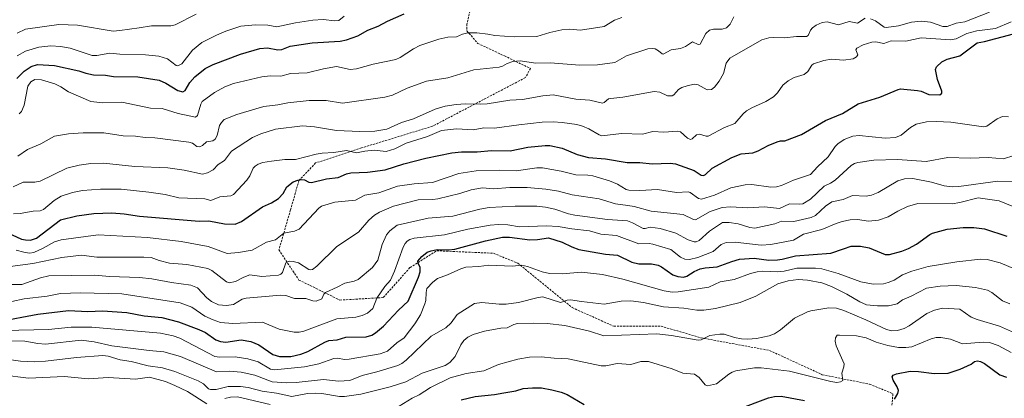
# Model space of a CAD drawing. Units: metres. Extents: x 675200 to 678661, y 4749173 to 4751565.
# Drawn here: x 676773 to 677241, y 4751038 to 4751218 of the extents above; entities that cross this region are included whole.
import ezdxf

# ---------------------------------------------------------------- set-up
doc = ezdxf.new("R2010")
doc.units = ezdxf.units.M
doc.header["$MEASUREMENT"] = 0
doc.linetypes.add('TRAZOSX2', pattern=[1.5, 1, -0.5])
for name, color, linetype, lineweight in [('Curva de nivel maestra', 36, 'Continuous', 30), ('Curva de nivel normal', 36, 'Continuous', 0), ('Senda', 19, 'TRAZOSX2', 0)]:
    doc.layers.add(name, color=color, linetype=linetype, lineweight=lineweight)

# ---------------------------------------------------------------- blocks, each defined once
blk = doc.blocks.new('*U198')
at = {"layer": 'Curva de nivel maestra', "color": 36, "linetype": 'Continuous', "lineweight": 30}
blk.add_polyline3d([(676762.84, 4751074.63, 1325), (676781.46, 4751078.15, 1325), (676796.04, 4751079.87, 1325), (676805.24, 4751079.47, 1325), (676812.2, 4751079.65, 1325), (676823.82, 4751078.85, 1325), (676832, 4751077.34, 1325), (676840.39, 4751076.5, 1325), (676848.27, 4751074.55, 1325), (676857.92, 4751070.85, 1325), (676861.08, 4751069.36, 1325), (676866.06, 4751066, 1325), (676868.2, 4751065.09, 1325), (676870.75, 4751064.87, 1325), (676878.1, 4751065.93, 1325), (676882.64, 4751065.2, 1325), (676886.42, 4751063.5, 1325), (676893.09, 4751059.01, 1325), (676896.27, 4751057.97, 1325), (676901.69, 4751058.06, 1325), (676906.34, 4751059.09, 1325), (676909.73, 4751060.42, 1325), (676917.83, 4751064.87, 1325), (676919.66, 4751065.56, 1325), (676923.57, 4751066.02, 1325), (676927.76, 4751067.18, 1325), (676937.37, 4751067.34, 1325), (676940.06, 4751068.18, 1325), (676941.9, 4751069.27, 1325), (676945.7, 4751072.5, 1325), (676952.8, 4751080.07, 1325), (676957.4, 4751084.31, 1325), (676962.2, 4751095.69, 1325), (676963.02, 4751098.27, 1325), (676963.11, 4751100.45, 1325), (676962.06, 4751102.19, 1325), (676961.98, 4751103.28, 1325), (676963.82, 4751105.53, 1325), (676966.47, 4751107.48, 1325), (676968.34, 4751108.26, 1325), (676971.1, 4751108.79, 1325), (676976.54, 4751108.73, 1325), (676979.54, 4751109.01, 1325), (676994.08, 4751113, 1325), (677002.24, 4751114.74, 1325), (677005.52, 4751114.73, 1325), (677015.16, 4751113.42, 1325), (677018.79, 4751113.54, 1325), (677024.02, 4751114.33, 1325), (677030.55, 4751112.37, 1325), (677035.12, 4751110.08, 1325), (677038.49, 4751108.87, 1325), (677051.04, 4751106.54, 1325), (677056.74, 4751106.18, 1325), (677063.64, 4751102.85, 1325), (677066.89, 4751102.06, 1325), (677072.95, 4751102.06, 1325), (677076.12, 4751101.42, 1325), (677077.68, 4751100.66, 1325), (677083.11, 4751096.78, 1325), (677085.48, 4751095.97, 1325), (677088.07, 4751095.73, 1325), (677089.65, 4751096.18, 1325), (677093.2, 4751098.33, 1325), (677096.02, 4751099.58, 1325), (677098.43, 4751100.1, 1325), (677104.18, 4751100.52, 1325), (677111.08, 4751103.18, 1325), (677114.77, 4751104.17, 1325), (677121.75, 4751104.67, 1325), (677128.68, 4751103.82, 1325), (677132.84, 4751103.87, 1325), (677135.04, 4751104.16, 1325), (677141.3, 4751105.8, 1325), (677158.06, 4751107.1, 1325), (677164.09, 4751109.09, 1325), (677167.79, 4751110.36, 1325), (677172.21, 4751110.46, 1325), (677176.39, 4751109.56, 1325), (677183.88, 4751106.44, 1325), (677185.95, 4751106.43, 1325), (677191.86, 4751107.98, 1325), (677195, 4751109.27, 1325), (677198.81, 4751111.41, 1325), (677205.09, 4751116.02, 1325), (677206.44, 4751116.56, 1325), (677213.37, 4751118.43, 1325), (677221, 4751119.33, 1325), (677226.06, 4751119.27, 1325), (677231.16, 4751118.61, 1325), (677241.75, 4751115.1, 1325)], dxfattribs=at)
blk = doc.blocks.new('*U201')
at = {"layer": 'Curva de nivel maestra', "color": 36, "linetype": 'Continuous', "lineweight": 30}
blk.add_polyline3d([(676771.54, 4751189.91, 1275), (676775.05, 4751193.53, 1275), (676778.28, 4751195.76, 1275), (676781.32, 4751196.65, 1275), (676789.42, 4751196.16, 1275), (676801.02, 4751193.6, 1275), (676804.27, 4751192.49, 1275), (676807.88, 4751191.68, 1275), (676813.59, 4751191.55, 1275), (676817.42, 4751190.96, 1275), (676829.01, 4751190.74, 1275), (676839.14, 4751189.16, 1275), (676842.3, 4751187.85, 1275), (676848.05, 4751184.23, 1275), (676850.28, 4751183.63, 1275), (676851.39, 4751184.3, 1275), (676853.65, 4751188.14, 1275), (676856.03, 4751190.84, 1275), (676860.92, 4751194.67, 1275), (676864.7, 4751196.61, 1275), (676877.78, 4751201.51, 1275), (676886.99, 4751204.18, 1275), (676890.56, 4751204.6, 1275), (676895.39, 4751203.52, 1275), (676897.4, 4751203.73, 1275), (676901.32, 4751205.27, 1275), (676911.76, 4751206.93, 1275), (676925.05, 4751207.74, 1275), (676928.01, 4751208.32, 1275), (676933.48, 4751210.26, 1275), (676938.16, 4751212.99, 1275), (676943.08, 4751214.85, 1275), (676947.56, 4751217.22, 1275), (676955.48, 4751220.62, 1275)], dxfattribs=at)
blk = doc.blocks.new('*U206')
at = {"layer": 'Curva de nivel maestra', "color": 36, "linetype": 'Continuous', "lineweight": 30}
for points in [[(676982.62, 4751037.54, 1350), (676989.14, 4751039.07, 1350), (676998.34, 4751040.01, 1350), (677002.86, 4751040.84, 1350), (677008.55, 4751041.8, 1350), (677012.02, 4751042.81, 1350), (677016.49, 4751043.23, 1350), (677020.62, 4751043.13, 1350), (677025.57, 4751042.27, 1350), (677030.07, 4751041.1, 1350), (677032.86, 4751039.98, 1350), (677040.92, 4751035.28, 1350)], [(677113.75, 4751032.93, 1350), (677128.52, 4751038.41, 1350), (677131.44, 4751039.04, 1350), (677134.46, 4751039.24, 1350), (677145.64, 4751037.23, 1350)], [(677188.32, 4751037.85, 1350), (677189.91, 4751040.42, 1350), (677190.25, 4751041.9, 1350), (677189.58, 4751043.67, 1350), (677187.7, 4751046.74, 1350), (677187.21, 4751048.43, 1350), (677187.72, 4751049.12, 1350), (677189.35, 4751049.81, 1350), (677195.83, 4751051.11, 1350), (677199.78, 4751050.98, 1350), (677207.23, 4751049.9, 1350), (677213.8, 4751050.05, 1350), (677219.55, 4751052.02, 1350), (677224.71, 4751054.45, 1350), (677226.42, 4751055.6, 1350), (677227.81, 4751055.94, 1350), (677229.27, 4751055.72, 1350), (677231.17, 4751054.7, 1350), (677238.31, 4751049.26, 1350), (677241.53, 4751048.15, 1350)]]:
    blk.add_polyline3d(points, dxfattribs=at)
blk = doc.blocks.new('*U207')
at = {"layer": 'Curva de nivel maestra', "color": 36, "linetype": 'Continuous', "lineweight": 30}
blk.add_polyline3d([(676762.63, 4751118.75, 1300), (676773.69, 4751113.78, 1300), (676775.59, 4751113.36, 1300), (676778.03, 4751113.32, 1300), (676780.81, 4751114.14, 1300), (676792.26, 4751122.96, 1300), (676800.01, 4751124.76, 1300), (676808.08, 4751125.89, 1300), (676816.69, 4751126.22, 1300), (676822.5, 4751125.78, 1300), (676829.81, 4751124.65, 1300), (676858.08, 4751122.34, 1300), (676862.63, 4751122.43, 1300), (676870.19, 4751120.97, 1300), (676875.22, 4751120.89, 1300), (676878.18, 4751122.12, 1300), (676888.13, 4751129.01, 1300), (676892.51, 4751131, 1300), (676895.79, 4751133.11, 1300), (676898.03, 4751135.36, 1300), (676899.75, 4751138.61, 1300), (676902.8, 4751140.89, 1300), (676904.93, 4751141.76, 1300), (676906.89, 4751142.07, 1300), (676908.1, 4751141.93, 1300), (676910.26, 4751140.86, 1300), (676911.41, 4751140.69, 1300), (676918.52, 4751142.32, 1300), (676924.05, 4751143.05, 1300), (676928.12, 4751144.7, 1300), (676930.2, 4751145.16, 1300), (676938.08, 4751145.49, 1300), (676946.4, 4751146.65, 1300), (676955.31, 4751149.44, 1300), (676965.81, 4751152.12, 1300), (676978.17, 4751154.68, 1300), (676982.65, 4751155.17, 1300), (676990.15, 4751155.23, 1300), (676996.9, 4751155.79, 1300), (677005.86, 4751155.62, 1300), (677014.15, 4751157.32, 1300), (677022.4, 4751158.26, 1300), (677024.69, 4751158.15, 1300), (677030.57, 4751156.89, 1300), (677037.63, 4751153.88, 1300), (677043.08, 4751152.43, 1300), (677051.13, 4751151.93, 1300), (677061.4, 4751150.18, 1300), (677067.36, 4751150.15, 1300), (677073.19, 4751149.51, 1300), (677081.74, 4751149.76, 1300), (677084.33, 4751149.49, 1300), (677093.18, 4751146.38, 1300), (677096.57, 4751144.17, 1300), (677097.6, 4751143.92, 1300), (677098.6, 4751144.38, 1300), (677101.83, 4751147.38, 1300), (677111.03, 4751152.56, 1300), (677115.49, 4751154.16, 1300), (677121, 4751154.75, 1300), (677123.62, 4751155.62, 1300), (677128.4, 4751158.24, 1300), (677132.61, 4751159.95, 1300), (677134.24, 4751160.42, 1300), (677136.3, 4751160.45, 1300), (677144.18, 4751163.47, 1300), (677155.54, 4751170.05, 1300), (677163.64, 4751173.35, 1300), (677171.13, 4751177.91, 1300), (677181.33, 4751181.12, 1300), (677190.04, 4751184.84, 1300), (677191.16, 4751185.03, 1300), (677199.24, 4751184.35, 1300), (677201.06, 4751183.91, 1300), (677204.59, 4751182.35, 1300), (677209.88, 4751182.3, 1300), (677210.82, 4751182.98, 1300), (677210.79, 4751184.03, 1300), (677208.82, 4751189.45, 1300), (677207.85, 4751194.33, 1300), (677208.24, 4751195.54, 1300), (677210.91, 4751197.96, 1300), (677213.4, 4751199.14, 1300), (677219.37, 4751200.76, 1300), (677227.65, 4751206.84, 1300), (677231.16, 4751207.5, 1300), (677244.92, 4751211.12, 1300)], dxfattribs=at)

msp = doc.modelspace()

# ---------------------------------------------------------------- linework, layer by layer
at = {"layer": 'Curva de nivel normal', "color": 36, "linetype": 'Continuous', "lineweight": 0}
for points in [[(676771.66, 4751211.57, 1265), (676775.61, 4751213.36, 1265), (676791.38, 4751215.68, 1265), (676800.38, 4751215.3, 1265), (676817.21, 4751212.52, 1265), (676820.48, 4751212.71, 1265), (676829.53, 4751214.1, 1265), (676835.53, 4751214.92, 1265), (676844.67, 4751215.05, 1265), (676846.77, 4751215.49, 1265), (676856.73, 4751220.52, 1265)], [(676771.72, 4751200.72, 1270), (676775.7, 4751202.99, 1270), (676781.94, 4751204.93, 1270), (676787.63, 4751205.49, 1270), (676792.27, 4751205.25, 1270), (676796.89, 4751204.44, 1270), (676807.28, 4751200.88, 1270), (676809.58, 4751200.89, 1270), (676815.62, 4751201.99, 1270), (676820.37, 4751201.51, 1270), (676832.58, 4751201.22, 1270), (676838.91, 4751200.66, 1270), (676843.06, 4751199.38, 1270), (676847.2, 4751196.18, 1270), (676848.02, 4751195.95, 1270), (676849.9, 4751197.01, 1270), (676854.92, 4751203.37, 1270), (676859.4, 4751207.08, 1270), (676866.27, 4751210.58, 1270), (676870.76, 4751212.49, 1270), (676877.93, 4751214.75, 1270), (676884.85, 4751215.42, 1270), (676890.68, 4751215.23, 1270), (676895.03, 4751214.57, 1270), (676903.89, 4751216.49, 1270), (676912.05, 4751217.7, 1270), (676916.93, 4751217.95, 1270), (676922.58, 4751217.33, 1270), (676924.43, 4751217.56, 1270), (676927.04, 4751219.5, 1270)], [(677176.92, 4751218.35, 1290), (677179.37, 4751217.42, 1290), (677183.43, 4751214.43, 1290), (677184.34, 4751214.12, 1290), (677190.26, 4751215.05, 1290), (677196.42, 4751216.67, 1290), (677200.97, 4751217.18, 1290), (677205.38, 4751216.65, 1290), (677211.38, 4751214.65, 1290), (677213.36, 4751214.73, 1290), (677217.64, 4751216.28, 1290), (677221.7, 4751216.83, 1290), (677233.52, 4751221.43, 1290)], [(676769.72, 4751138.55, 1290), (676774.44, 4751140.79, 1290), (676780.01, 4751140.85, 1290), (676782.54, 4751141.28, 1290), (676795.31, 4751147.37, 1290), (676801.08, 4751148.81, 1290), (676806.7, 4751149.65, 1290), (676812.63, 4751149.84, 1290), (676827.61, 4751148.23, 1290), (676843.18, 4751147.61, 1290), (676851.05, 4751146.45, 1290), (676859.64, 4751144.64, 1290), (676861.99, 4751145.24, 1290), (676864.69, 4751146.68, 1290), (676867.16, 4751149.13, 1290), (676870.09, 4751151.08, 1290), (676873.39, 4751155.51, 1290), (676883.37, 4751161.91, 1290), (676887.44, 4751163.76, 1290), (676894.39, 4751165.93, 1290), (676907.24, 4751167.53, 1290), (676912.96, 4751167.04, 1290), (676923.33, 4751165.36, 1290), (676934.45, 4751164.82, 1290), (676941.55, 4751164.98, 1290), (676947.2, 4751165.92, 1290), (676954.28, 4751169.08, 1290), (676959.93, 4751170.88, 1290), (676970.13, 4751175.44, 1290), (676974.95, 4751176.83, 1290), (676980.14, 4751177.69, 1290), (676984.56, 4751178.01, 1290), (676991.64, 4751177.78, 1290), (676994.97, 4751178.01, 1290), (677005.7, 4751179.68, 1290), (677011.64, 4751179.96, 1290), (677021.32, 4751181.77, 1290), (677026.19, 4751182.24, 1290), (677036.96, 4751180.13, 1290), (677043.73, 4751179.68, 1290), (677049.61, 4751178.31, 1290), (677050.52, 4751178.64, 1290), (677052.58, 4751180.3, 1290), (677053.59, 4751180.56, 1290), (677059.39, 4751181.15, 1290), (677074.21, 4751183.74, 1290), (677076.92, 4751183.44, 1290), (677080.48, 4751181.83, 1290), (677082.73, 4751181.79, 1290), (677083.6, 4751182.31, 1290), (677085.83, 4751184.74, 1290), (677087.33, 4751185.65, 1290), (677089.96, 4751186.57, 1290), (677093.22, 4751187.23, 1290), (677095.04, 4751186.97, 1290), (677099.42, 4751184.6, 1290), (677101.49, 4751184.7, 1290), (677102.94, 4751185.82, 1290), (677105.07, 4751188.74, 1290), (677107.08, 4751192.44, 1290), (677108.4, 4751197.3, 1290), (677110.08, 4751199.63, 1290), (677125.33, 4751208.28, 1290), (677128.62, 4751209.35, 1290), (677130.81, 4751209.52, 1290), (677135.99, 4751209.22, 1290), (677141.77, 4751209.87, 1290), (677146.55, 4751209.85, 1290), (677147.42, 4751210.36, 1290), (677148.51, 4751212.97, 1290), (677149.39, 4751214.07, 1290), (677151.21, 4751215.34, 1290), (677154, 4751216.54, 1290), (677156.44, 4751216.85, 1290), (677161.78, 4751215.54, 1290), (677166.84, 4751217.1, 1290), (677170.84, 4751216.26, 1290), (677174.42, 4751218.67, 1290)], [(676769.97, 4751125.75, 1295), (676773.13, 4751125.88, 1295), (676779.23, 4751127, 1295), (676782.66, 4751127.24, 1295), (676784.23, 4751127.86, 1295), (676789.21, 4751132.14, 1295), (676792.55, 4751134.13, 1295), (676797.9, 4751135.95, 1295), (676802.63, 4751136.78, 1295), (676811.2, 4751137.39, 1295), (676821.02, 4751137.48, 1295), (676834.19, 4751136.01, 1295), (676841.91, 4751134.96, 1295), (676848.4, 4751133.42, 1295), (676860.78, 4751132.85, 1295), (676863.57, 4751132.13, 1295), (676867.89, 4751133.87, 1295), (676873.16, 4751134.22, 1295), (676874.38, 4751134.9, 1295), (676880.82, 4751141.71, 1295), (676882.24, 4751143.79, 1295), (676883.72, 4751147.39, 1295), (676884.65, 4751148.44, 1295), (676886.15, 4751149.39, 1295), (676888.29, 4751150.1, 1295), (676892.47, 4751150.82, 1295), (676898.83, 4751151.56, 1295), (676903.91, 4751151.62, 1295), (676913.73, 4751154.07, 1295), (676916.56, 4751154.62, 1295), (676922.04, 4751154.93, 1295), (676928.01, 4751155.76, 1295), (676932.87, 4751154.76, 1295), (676936.82, 4751155.56, 1295), (676941.28, 4751155.98, 1295), (676946.9, 4751155.39, 1295), (676950.98, 4751156.56, 1295), (676956.4, 4751159.36, 1295), (676966.49, 4751162.42, 1295), (676973.2, 4751165.3, 1295), (676980.34, 4751166.08, 1295), (676988.19, 4751165.68, 1295), (676993.37, 4751166.5, 1295), (676998.3, 4751166.35, 1295), (677009.89, 4751167.94, 1295), (677021.04, 4751169.31, 1295), (677026.24, 4751169.42, 1295), (677030.46, 4751169.06, 1295), (677037.52, 4751168.08, 1295), (677040.23, 4751167.35, 1295), (677043.15, 4751166.13, 1295), (677048.02, 4751163.22, 1295), (677049.41, 4751162.82, 1295), (677058.72, 4751163.88, 1295), (677068.72, 4751163.53, 1295), (677073.53, 4751164.83, 1295), (677078.83, 4751164.54, 1295), (677085.33, 4751165.04, 1295), (677086.71, 4751164.67, 1295), (677090.08, 4751161.64, 1295), (677091.49, 4751161.04, 1295), (677092.22, 4751161.34, 1295), (677094.29, 4751163.21, 1295), (677095.8, 4751163.56, 1295), (677098.85, 4751162.66, 1295), (677099.84, 4751162.67, 1295), (677107.61, 4751166.8, 1295), (677112.49, 4751168.63, 1295), (677116.5, 4751173.27, 1295), (677118.13, 4751174.67, 1295), (677120.52, 4751176.05, 1295), (677127.3, 4751179.03, 1295), (677130.83, 4751181.21, 1295), (677132.76, 4751183.23, 1295), (677135.37, 4751186.78, 1295), (677137.83, 4751188.96, 1295), (677140.67, 4751190.45, 1295), (677145.51, 4751191.82, 1295), (677147.17, 4751193.32, 1295), (677149.14, 4751196.28, 1295), (677149.92, 4751196.89, 1295), (677154.81, 4751198.57, 1295), (677158.45, 4751199.09, 1295), (677164.19, 4751198.72, 1295), (677168.8, 4751199.37, 1295), (677170.26, 4751200.24, 1295), (677170.99, 4751201.23, 1295), (677170.04, 4751203.58, 1295), (677170.41, 4751204.46, 1295), (677173.46, 4751205.96, 1295), (677177.62, 4751207.23, 1295), (677179.53, 4751207.33, 1295), (677183.28, 4751206.65, 1295), (677186.8, 4751207.93, 1295), (677193.76, 4751207.73, 1295), (677201.04, 4751209.33, 1295), (677215, 4751208.28, 1295), (677217.58, 4751208.86, 1295), (677222.72, 4751211.35, 1295), (677227.44, 4751212.55, 1295), (677236.34, 4751213.75, 1295), (677243.7, 4751216.81, 1295)], [(676771.96, 4751153.05, 1285), (676776.63, 4751156.23, 1285), (676782.87, 4751159.04, 1285), (676789.44, 4751162.66, 1285), (676796.02, 4751163.72, 1285), (676802.99, 4751164.22, 1285), (676809.09, 4751164.26, 1285), (676812.85, 4751164.13, 1285), (676822.04, 4751162.8, 1285), (676827.94, 4751162.62, 1285), (676832.39, 4751161.99, 1285), (676837.01, 4751161.75, 1285), (676853.22, 4751159.78, 1285), (676854.92, 4751159.36, 1285), (676857.02, 4751157.68, 1285), (676858.33, 4751157.53, 1285), (676859.72, 4751158.2, 1285), (676861.59, 4751159.89, 1285), (676864.56, 4751160.46, 1285), (676865.67, 4751161.25, 1285), (676866.62, 4751163, 1285), (676867.78, 4751167.64, 1285), (676868.68, 4751169.14, 1285), (676870.04, 4751170.48, 1285), (676875.94, 4751172.97, 1285), (676884.95, 4751175.62, 1285), (676888.79, 4751176.72, 1285), (676895.5, 4751177.48, 1285), (676900.16, 4751178.43, 1285), (676910.36, 4751179.56, 1285), (676918.5, 4751179.51, 1285), (676926.13, 4751178.36, 1285), (676946.31, 4751181.14, 1285), (676949.93, 4751182.14, 1285), (676956.87, 4751185.47, 1285), (676966.03, 4751188.71, 1285), (676976.18, 4751190.27, 1285), (676988.56, 4751194.09, 1285), (677000.6, 4751195.42, 1285), (677002.17, 4751195.9, 1285), (677004.34, 4751197.09, 1285), (677007.14, 4751197.99, 1285), (677010.56, 4751198.31, 1285), (677018, 4751197.29, 1285), (677024.97, 4751197.47, 1285), (677038.81, 4751196.32, 1285), (677047.22, 4751196.45, 1285), (677055.51, 4751197.63, 1285), (677061.14, 4751200.74, 1285), (677071.24, 4751204.09, 1285), (677073.28, 4751204.28, 1285), (677074.62, 4751204, 1285), (677076.23, 4751203.18, 1285), (677077.98, 4751201.71, 1285), (677078.56, 4751201.59, 1285), (677082.23, 4751203.62, 1285), (677086.73, 4751204.17, 1285), (677089.03, 4751205.11, 1285), (677092.35, 4751207.33, 1285), (677095.03, 4751206.12, 1285), (677096.06, 4751206.36, 1285), (677098.76, 4751211.3, 1285), (677100.54, 4751212.97, 1285), (677102.38, 4751213.48, 1285), (677106.49, 4751213.42, 1285), (677108.62, 4751214.06, 1285), (677110.31, 4751215.84, 1285), (677112.02, 4751219.21, 1285)], [(676772.61, 4751173.19, 1280), (676773.75, 4751174.34, 1280), (676775.06, 4751177.29, 1280), (676776.74, 4751186.31, 1280), (676778.14, 4751188.43, 1280), (676780.05, 4751189.44, 1280), (676783.29, 4751189.36, 1280), (676789.57, 4751187.38, 1280), (676792.37, 4751186.03, 1280), (676796.1, 4751183.59, 1280), (676806.69, 4751179.03, 1280), (676812.35, 4751178.38, 1280), (676821.37, 4751178.68, 1280), (676834.97, 4751175.95, 1280), (676840.5, 4751175.75, 1280), (676848.11, 4751173.36, 1280), (676856.37, 4751171.61, 1280), (676857.37, 4751172.5, 1280), (676858.83, 4751177.8, 1280), (676859.6, 4751179.11, 1280), (676865.39, 4751183.39, 1280), (676870.23, 4751186.09, 1280), (676874.37, 4751187.61, 1280), (676887.88, 4751190.76, 1280), (676891.84, 4751191.25, 1280), (676896.92, 4751191.02, 1280), (676901.53, 4751192.32, 1280), (676909.4, 4751192.67, 1280), (676917.18, 4751194.6, 1280), (676923.39, 4751195.66, 1280), (676929.89, 4751194.33, 1280), (676932.87, 4751194.56, 1280), (676940.68, 4751196.76, 1280), (676951.46, 4751199.03, 1280), (676953.5, 4751199.92, 1280), (676959.9, 4751204.05, 1280), (676962.96, 4751205.63, 1280), (676971.88, 4751208.7, 1280), (676976.23, 4751209.6, 1280), (676980.26, 4751209.74, 1280), (676983.19, 4751211.04, 1280), (676985.73, 4751211.6, 1280), (676990.02, 4751211.64, 1280), (676995.25, 4751211, 1280), (676998.59, 4751210.4, 1280), (677007.69, 4751209.79, 1280), (677018.41, 4751209.87, 1280), (677024.63, 4751211.9, 1280), (677030.34, 4751213.12, 1280), (677033.98, 4751213.43, 1280), (677039.18, 4751212.97, 1280), (677050.43, 4751214.67, 1280), (677055.3, 4751217.72, 1280), (677058.84, 4751218.87, 1280)], [(676771.16, 4751108.45, 1305), (676774.76, 4751107.54, 1305), (676777.57, 4751107.13, 1305), (676779.52, 4751107.46, 1305), (676784.09, 4751109.51, 1305), (676789.46, 4751112.48, 1305), (676792.54, 4751113.41, 1305), (676810.19, 4751115.75, 1305), (676833.5, 4751114.57, 1305), (676849.62, 4751112.63, 1305), (676862.36, 4751110.28, 1305), (676871.36, 4751106.92, 1305), (676876.72, 4751107.4, 1305), (676883.31, 4751108.52, 1305), (676890.03, 4751112.36, 1305), (676894.3, 4751113.35, 1305), (676898.27, 4751116.55, 1305), (676903.46, 4751117.5, 1305), (676905.65, 4751118.46, 1305), (676914.88, 4751128.52, 1305), (676916.22, 4751129.45, 1305), (676922.51, 4751131.34, 1305), (676932.29, 4751132.29, 1305), (676936.84, 4751134.56, 1305), (676943.5, 4751135.75, 1305), (676952.23, 4751138.93, 1305), (676960.19, 4751140, 1305), (676968.94, 4751140.61, 1305), (676981.45, 4751144.91, 1305), (676989.61, 4751146.19, 1305), (677000.98, 4751146.46, 1305), (677008.64, 4751146.18, 1305), (677018.51, 4751147.55, 1305), (677021.13, 4751147.6, 1305), (677029.96, 4751146.06, 1305), (677036.94, 4751144.32, 1305), (677042.63, 4751144.13, 1305), (677045.06, 4751143.72, 1305), (677052.98, 4751141.47, 1305), (677056.8, 4751139.82, 1305), (677060.95, 4751137.31, 1305), (677062.13, 4751136.97, 1305), (677067.42, 4751136.85, 1305), (677075.77, 4751137.26, 1305), (677084.78, 4751135.92, 1305), (677090.36, 4751136.23, 1305), (677091.23, 4751135.9, 1305), (677095.2, 4751133.02, 1305), (677096.68, 4751132.68, 1305), (677102.94, 4751134.68, 1305), (677110.57, 4751138.02, 1305), (677117.37, 4751139.53, 1305), (677120.58, 4751139.67, 1305), (677129.55, 4751138.4, 1305), (677132.29, 4751138.6, 1305), (677134.64, 4751139.16, 1305), (677140.42, 4751141.68, 1305), (677148.49, 4751144.41, 1305), (677151.77, 4751148.02, 1305), (677156.86, 4751152.73, 1305), (677160.18, 4751157.65, 1305), (677161.42, 4751158.98, 1305), (677164.45, 4751161.02, 1305), (677168.62, 4751162.66, 1305), (677171.51, 4751162.93, 1305), (677183.94, 4751161.74, 1305), (677188.76, 4751162.02, 1305), (677191.57, 4751163.02, 1305), (677195.98, 4751166.7, 1305), (677198.59, 4751168.39, 1305), (677203.6, 4751169.39, 1305), (677208.1, 4751169.61, 1305), (677215.15, 4751169.32, 1305), (677230.61, 4751167, 1305), (677232.25, 4751167.32, 1305), (677237.14, 4751170.91, 1305), (677239.71, 4751171.96, 1305), (677242.46, 4751171.73, 1305)], [(676768.27, 4751100.8, 1310), (676779.18, 4751102.15, 1310), (676792.85, 4751105.01, 1310), (676802.14, 4751106.06, 1310), (676809.45, 4751105.21, 1310), (676831.82, 4751105.19, 1310), (676835.26, 4751104.97, 1310), (676839.04, 4751103.57, 1310), (676843.96, 4751102.26, 1310), (676852.31, 4751101.7, 1310), (676862.18, 4751099.74, 1310), (676864.17, 4751098.87, 1310), (676871.11, 4751093.48, 1310), (676872.39, 4751092.97, 1310), (676875.32, 4751093.56, 1310), (676879.39, 4751095.76, 1310), (676882.13, 4751096.76, 1310), (676887.94, 4751096.06, 1310), (676895.82, 4751096.57, 1310), (676896.96, 4751097.15, 1310), (676897.63, 4751097.96, 1310), (676899.27, 4751102.57, 1310), (676900.89, 4751103.31, 1310), (676902.79, 4751103.18, 1310), (676905.36, 4751102.44, 1310), (676910.24, 4751099.26, 1310), (676911.14, 4751099.1, 1310), (676911.89, 4751099.35, 1310), (676913.93, 4751100.91, 1310), (676923.5, 4751110.31, 1310), (676933.81, 4751117.06, 1310), (676938.63, 4751122.72, 1310), (676941.4, 4751125.08, 1310), (676943.75, 4751126.54, 1310), (676950.38, 4751129.46, 1310), (676962.06, 4751132.32, 1310), (676969.09, 4751132.48, 1310), (676971.48, 4751132.85, 1310), (676981.92, 4751135.48, 1310), (676987.31, 4751137.2, 1310), (676992.64, 4751138.04, 1310), (676997.97, 4751137.59, 1310), (677005.7, 4751138.29, 1310), (677013.93, 4751138.32, 1310), (677022.71, 4751137.49, 1310), (677028.79, 4751136.53, 1310), (677035.24, 4751134.75, 1310), (677048.08, 4751132.94, 1310), (677055.77, 4751130.51, 1310), (677061.72, 4751129.73, 1310), (677064.78, 4751129.25, 1310), (677072.81, 4751127.01, 1310), (677088.06, 4751125.37, 1310), (677092.89, 4751123.02, 1310), (677093.78, 4751122.91, 1310), (677100.86, 4751126.94, 1310), (677106.45, 4751128.72, 1310), (677110.49, 4751129.06, 1310), (677118.7, 4751128.58, 1310), (677126.66, 4751129.04, 1310), (677133.68, 4751128.25, 1310), (677138.53, 4751130.54, 1310), (677143.08, 4751130.3, 1310), (677144.8, 4751130.56, 1310), (677148.45, 4751132.79, 1310), (677154.97, 4751138.89, 1310), (677158.03, 4751140.3, 1310), (677160.21, 4751141.77, 1310), (677167.84, 4751148.76, 1310), (677169.37, 4751149.66, 1310), (677170.92, 4751150.09, 1310), (677178.52, 4751151.19, 1310), (677189.74, 4751151.57, 1310), (677203.32, 4751150.64, 1310), (677213.61, 4751152.44, 1310), (677224.24, 4751152.13, 1310), (677232.87, 4751152.55, 1310), (677240.19, 4751151.9, 1310), (677245.06, 4751153.37, 1310)], [(676768.52, 4751092.2, 1315), (676773.82, 4751092.19, 1315), (676782.8, 4751095.42, 1315), (676786.77, 4751096.3, 1315), (676808.58, 4751096.65, 1315), (676815.55, 4751096.03, 1315), (676829.74, 4751095.51, 1315), (676835.56, 4751094.87, 1315), (676844.92, 4751093.15, 1315), (676854.17, 4751091.87, 1315), (676857.25, 4751090.68, 1315), (676861.72, 4751085.89, 1315), (676864, 4751084.07, 1315), (676867.33, 4751082.64, 1315), (676871.02, 4751082.26, 1315), (676874.47, 4751082.76, 1315), (676878.5, 4751085.18, 1315), (676880.5, 4751085.76, 1315), (676896.77, 4751087.22, 1315), (676899.19, 4751086.96, 1315), (676903.43, 4751085.61, 1315), (676908.84, 4751085.56, 1315), (676912.14, 4751084.4, 1315), (676913.6, 4751084.32, 1315), (676916.34, 4751085.47, 1315), (676917.31, 4751087.64, 1315), (676918.08, 4751088.38, 1315), (676923.58, 4751090.93, 1315), (676927.29, 4751092.88, 1315), (676931.67, 4751093.83, 1315), (676933.55, 4751094.57, 1315), (676940.36, 4751100.29, 1315), (676942.89, 4751103.8, 1315), (676945.04, 4751111.26, 1315), (676947.02, 4751115.71, 1315), (676948.63, 4751117.75, 1315), (676952.19, 4751120.3, 1315), (676966.85, 4751123.71, 1315), (676978.66, 4751124.62, 1315), (676991.33, 4751127.97, 1315), (676995.91, 4751128.8, 1315), (677008.26, 4751129.37, 1315), (677018.53, 4751129.32, 1315), (677022.54, 4751128.95, 1315), (677027, 4751128, 1315), (677033.52, 4751125.78, 1315), (677036.56, 4751125.06, 1315), (677052.03, 4751123.07, 1315), (677061.6, 4751122.37, 1315), (677063.88, 4751121.55, 1315), (677068.97, 4751118.74, 1315), (677069.98, 4751118.72, 1315), (677072.25, 4751119.42, 1315), (677076.98, 4751118.85, 1315), (677084.54, 4751116.56, 1315), (677090.4, 4751113.36, 1315), (677093.19, 4751112.4, 1315), (677094.12, 4751112.42, 1315), (677095.54, 4751113.12, 1315), (677100.5, 4751117.49, 1315), (677106.67, 4751121.61, 1315), (677109.82, 4751121.71, 1315), (677114.16, 4751120.96, 1315), (677119.59, 4751119.24, 1315), (677122, 4751118.96, 1315), (677131.55, 4751121, 1315), (677134.63, 4751122.33, 1315), (677140.59, 4751122.11, 1315), (677148.76, 4751123.97, 1315), (677150.86, 4751125.01, 1315), (677155.54, 4751129.36, 1315), (677158.67, 4751131.43, 1315), (677163.91, 4751132.62, 1315), (677168.41, 4751134.53, 1315), (677174.83, 4751134.18, 1315), (677177.47, 4751134.54, 1315), (677180.66, 4751135.89, 1315), (677189.89, 4751141.45, 1315), (677193.13, 4751142.39, 1315), (677197.12, 4751142.6, 1315), (677205.9, 4751140.78, 1315), (677211.99, 4751139.01, 1315), (677215.98, 4751138.6, 1315), (677218.88, 4751138.73, 1315), (677237.44, 4751141.3, 1315), (677245.98, 4751141.06, 1315)], [(676769.18, 4751084.22, 1320), (676775.01, 4751085.41, 1320), (676785.94, 4751086.7, 1320), (676792.28, 4751088, 1320), (676801.78, 4751088.24, 1320), (676821.45, 4751087.71, 1320), (676849.08, 4751083.53, 1320), (676854.69, 4751081.42, 1320), (676860.8, 4751077.24, 1320), (676864.72, 4751075.39, 1320), (676868.16, 4751074.18, 1320), (676874.02, 4751073.69, 1320), (676888.22, 4751074.3, 1320), (676896.03, 4751071.06, 1320), (676903.21, 4751069.52, 1320), (676905.53, 4751069.58, 1320), (676907.83, 4751070.13, 1320), (676923.49, 4751075.95, 1320), (676932.5, 4751076.71, 1320), (676935.46, 4751077.47, 1320), (676938.08, 4751078.63, 1320), (676940.64, 4751080.84, 1320), (676942.56, 4751085.66, 1320), (676946.35, 4751091.29, 1320), (676949, 4751094.29, 1320), (676950.88, 4751098.54, 1320), (676955.02, 4751109.91, 1320), (676955.97, 4751111.73, 1320), (676956.94, 4751112.81, 1320), (676958.13, 4751113.53, 1320), (676960.17, 4751114.13, 1320), (676974.69, 4751115.8, 1320), (676985.63, 4751118.45, 1320), (676996.33, 4751120.35, 1320), (677000.26, 4751120.71, 1320), (677004.71, 4751120.59, 1320), (677010.28, 4751119.56, 1320), (677023.01, 4751120.04, 1320), (677028.62, 4751119.7, 1320), (677035.18, 4751118.56, 1320), (677043.57, 4751117.65, 1320), (677048.94, 4751116.16, 1320), (677056.28, 4751115.53, 1320), (677066.91, 4751111.51, 1320), (677071.86, 4751111.62, 1320), (677073.58, 4751111.37, 1320), (677082.19, 4751108.75, 1320), (677086.66, 4751105.24, 1320), (677088.83, 4751104.24, 1320), (677090.94, 4751104.1, 1320), (677094.95, 4751105.08, 1320), (677102.24, 4751107.89, 1320), (677106.01, 4751111.16, 1320), (677108.48, 4751112.1, 1320), (677112.74, 4751112.32, 1320), (677125.06, 4751110.86, 1320), (677129.6, 4751111.2, 1320), (677140.38, 4751113.28, 1320), (677145.08, 4751116.16, 1320), (677153.87, 4751118.34, 1320), (677160.64, 4751121.22, 1320), (677163.54, 4751122.14, 1320), (677167.23, 4751122.86, 1320), (677170.73, 4751123.12, 1320), (677176.04, 4751122.35, 1320), (677180.76, 4751122.68, 1320), (677185.4, 4751124.26, 1320), (677189.96, 4751127.01, 1320), (677194.48, 4751129.27, 1320), (677199.45, 4751130.71, 1320), (677215.77, 4751130.46, 1320), (677219.42, 4751131.09, 1320), (677228.02, 4751133.33, 1320), (677238.05, 4751131.96, 1320), (677248.46, 4751127.58, 1320)], [(676765.55, 4751070.33, 1330), (676786.61, 4751070.9, 1330), (676797.32, 4751072, 1330), (676807.12, 4751072.03, 1330), (676839.76, 4751069.04, 1330), (676845.76, 4751067.88, 1330), (676848.87, 4751066.8, 1330), (676865.56, 4751058.11, 1330), (676867.8, 4751057.72, 1330), (676875.19, 4751057.9, 1330), (676881.29, 4751057, 1330), (676886.12, 4751055.52, 1330), (676892.01, 4751052.08, 1330), (676893.88, 4751051.68, 1330), (676908.09, 4751053.17, 1330), (676914.89, 4751054.53, 1330), (676922.05, 4751057.13, 1330), (676923.66, 4751057.27, 1330), (676927.29, 4751056.59, 1330), (676929.38, 4751056.78, 1330), (676944.04, 4751059.27, 1330), (676947.57, 4751060.62, 1330), (676951.98, 4751064.58, 1330), (676955.49, 4751066.97, 1330), (676960.6, 4751073.57, 1330), (676963.18, 4751077.77, 1330), (676965.35, 4751083, 1330), (676965.82, 4751084.61, 1330), (676965.88, 4751088.46, 1330), (676966.29, 4751090.32, 1330), (676969.03, 4751093.36, 1330), (676971.32, 4751095.04, 1330), (676976.04, 4751096.76, 1330), (676982.38, 4751099.64, 1330), (676984.83, 4751100.37, 1330), (676990.86, 4751100.7, 1330), (676995.75, 4751101.42, 1330), (677006.86, 4751100.97, 1330), (677011.12, 4751101.34, 1330), (677014.01, 4751100.81, 1330), (677021.09, 4751098.21, 1330), (677024.5, 4751097.5, 1330), (677030.52, 4751097.32, 1330), (677039.69, 4751098.07, 1330), (677049.71, 4751096.92, 1330), (677059.31, 4751094.72, 1330), (677079.03, 4751089.24, 1330), (677082.78, 4751088.64, 1330), (677085.68, 4751088.67, 1330), (677100.14, 4751090.89, 1330), (677105.52, 4751093.49, 1330), (677112.18, 4751094.55, 1330), (677119.91, 4751097.39, 1330), (677123.11, 4751098.22, 1330), (677125.77, 4751098.47, 1330), (677132.71, 4751098.18, 1330), (677136.01, 4751098.59, 1330), (677141.96, 4751099.97, 1330), (677150.87, 4751099.98, 1330), (677153.92, 4751099.62, 1330), (677161.66, 4751097.36, 1330), (677172.44, 4751093.55, 1330), (677178.3, 4751092.33, 1330), (677183.11, 4751092.55, 1330), (677185.41, 4751093.09, 1330), (677188.21, 4751094.34, 1330), (677192.12, 4751096.8, 1330), (677196.58, 4751098.52, 1330), (677204.3, 4751100.74, 1330), (677217.98, 4751102.96, 1330), (677229.21, 4751104.27, 1330), (677232.41, 4751104, 1330), (677238.52, 4751102.52, 1330), (677248.71, 4751098.28, 1330)], [(676764.45, 4751065.53, 1335), (676775.33, 4751065.32, 1335), (676781.47, 4751064.17, 1335), (676785.08, 4751063.95, 1335), (676802.09, 4751065.73, 1335), (676808.28, 4751065.01, 1335), (676816.58, 4751063.04, 1335), (676834.34, 4751060.95, 1335), (676841.28, 4751060.19, 1335), (676849.23, 4751058.06, 1335), (676866.26, 4751050.83, 1335), (676872.5, 4751051.03, 1335), (676878.01, 4751050.61, 1335), (676884.54, 4751049.18, 1335), (676892.78, 4751046.03, 1335), (676899.81, 4751045.53, 1335), (676904.24, 4751045.66, 1335), (676917.23, 4751047.12, 1335), (676924.28, 4751046.34, 1335), (676929.66, 4751046.6, 1335), (676935.49, 4751048.95, 1335), (676942.45, 4751050.7, 1335), (676952.44, 4751053.76, 1335), (676954.32, 4751054.67, 1335), (676956.43, 4751056.23, 1335), (676968.29, 4751067.74, 1335), (676975.23, 4751071.57, 1335), (676977.79, 4751073.94, 1335), (676980.62, 4751077.92, 1335), (676988.91, 4751083.21, 1335), (676992.31, 4751083.68, 1335), (677000.59, 4751082.84, 1335), (677003.91, 4751082.86, 1335), (677009.76, 4751083.73, 1335), (677019.05, 4751086.05, 1335), (677021.27, 4751086.29, 1335), (677029.73, 4751083.72, 1335), (677032.89, 4751084.72, 1335), (677034.4, 4751084.88, 1335), (677039.7, 4751084.14, 1335), (677050.52, 4751082.87, 1335), (677058.51, 4751084.33, 1335), (677063.17, 4751084.46, 1335), (677069.14, 4751083.67, 1335), (677078.63, 4751081.59, 1335), (677088.31, 4751080.91, 1335), (677094.55, 4751080.02, 1335), (677097.81, 4751080.02, 1335), (677103.3, 4751080.75, 1335), (677115.06, 4751083.71, 1335), (677122.54, 4751086.66, 1335), (677132.99, 4751092.5, 1335), (677137.84, 4751093.98, 1335), (677142.68, 4751094.56, 1335), (677147.1, 4751094.34, 1335), (677153.8, 4751092.98, 1335), (677158.47, 4751091.28, 1335), (677165.7, 4751087.58, 1335), (677171.93, 4751084, 1335), (677175.01, 4751082.64, 1335), (677180.32, 4751082.01, 1335), (677185.47, 4751082.04, 1335), (677189.6, 4751082.96, 1335), (677192.19, 4751084.95, 1335), (677196.34, 4751086.73, 1335), (677203.59, 4751090.51, 1335), (677210.05, 4751091.43, 1335), (677217.68, 4751091.8, 1335), (677226.86, 4751090.8, 1335), (677232.52, 4751089.46, 1335), (677234.6, 4751088.39, 1335), (677239.64, 4751084.5, 1335), (677243.16, 4751083.09, 1335)], [(676763.25, 4751057.31, 1340), (676773.19, 4751055.8, 1340), (676779.86, 4751055.46, 1340), (676785.17, 4751055.79, 1340), (676799.77, 4751057.58, 1340), (676812.39, 4751058.47, 1340), (676814.85, 4751058.25, 1340), (676820.58, 4751056.51, 1340), (676825.76, 4751055.68, 1340), (676833.86, 4751053.6, 1340), (676840.62, 4751052.59, 1340), (676846.49, 4751050.99, 1340), (676857.58, 4751046.54, 1340), (676860.09, 4751045.11, 1340), (676862.57, 4751042.69, 1340), (676863.43, 4751042.32, 1340), (676866.16, 4751042.41, 1340), (676871.93, 4751043.77, 1340), (676877.74, 4751043.86, 1340), (676881.4, 4751043.3, 1340), (676888.05, 4751041.51, 1340), (676894.8, 4751040.6, 1340), (676902.04, 4751039.05, 1340), (676909.6, 4751040.42, 1340), (676913.37, 4751040.67, 1340), (676916.3, 4751040.46, 1340), (676924.71, 4751039.05, 1340), (676927.08, 4751039.04, 1340), (676934.86, 4751040.23, 1340), (676948.88, 4751043.66, 1340), (676956.23, 4751046.09, 1340), (676964.02, 4751050.19, 1340), (676974.95, 4751053.73, 1340), (676977.13, 4751055.18, 1340), (676979.7, 4751057.99, 1340), (676982.36, 4751063.59, 1340), (676983.77, 4751065.66, 1340), (676985.77, 4751067.25, 1340), (676988.25, 4751068.47, 1340), (676993.58, 4751070.14, 1340), (677001.35, 4751071.52, 1340), (677004.32, 4751071.62, 1340), (677007.55, 4751073.19, 1340), (677009.37, 4751073.7, 1340), (677017, 4751073.92, 1340), (677023.33, 4751073.71, 1340), (677031.71, 4751072.79, 1340), (677043.56, 4751070, 1340), (677050.32, 4751067.9, 1340), (677075.49, 4751068.85, 1340), (677082.47, 4751068.05, 1340), (677095.18, 4751065.82, 1340), (677096.49, 4751065.92, 1340), (677100.64, 4751068.03, 1340), (677105.38, 4751068.7, 1340), (677107.39, 4751068.6, 1340), (677112.39, 4751067.07, 1340), (677115.75, 4751066.43, 1340), (677118.62, 4751066.26, 1340), (677122.79, 4751066.52, 1340), (677128.81, 4751067.78, 1340), (677131.4, 4751068.87, 1340), (677134.19, 4751070.63, 1340), (677140.9, 4751076.22, 1340), (677147.01, 4751079.22, 1340), (677148.68, 4751079.78, 1340), (677157.19, 4751081.21, 1340), (677160.81, 4751080.93, 1340), (677164.36, 4751079.91, 1340), (677174.8, 4751075.49, 1340), (677184.59, 4751070.86, 1340), (677187.02, 4751070.2, 1340), (677189.73, 4751070.32, 1340), (677192.93, 4751071.3, 1340), (677195.32, 4751072.61, 1340), (677203.68, 4751078.47, 1340), (677207.38, 4751080.04, 1340), (677211.1, 4751080.97, 1340), (677219.41, 4751080.44, 1340), (677224.79, 4751076.7, 1340), (677227.61, 4751075.6, 1340), (677238.19, 4751072.51, 1340), (677245.4, 4751069.25, 1340)], [(676953.1, 4751034.41, 1345), (676959.2, 4751038.23, 1345), (676962.61, 4751039.85, 1345), (676967.99, 4751043.3, 1345), (676977.36, 4751047.84, 1345), (676984.98, 4751050.02, 1345), (676993.35, 4751051.23, 1345), (677000.28, 4751054.19, 1345), (677009.5, 4751056.82, 1345), (677014.94, 4751057.77, 1345), (677020.56, 4751057.95, 1345), (677026.67, 4751057.22, 1345), (677033.33, 4751056.93, 1345), (677049.08, 4751053.64, 1345), (677051.21, 4751053.68, 1345), (677056.63, 4751054.68, 1345), (677063.09, 4751054.26, 1345), (677067.84, 4751055.62, 1345), (677071.47, 4751055.61, 1345), (677082.83, 4751052.24, 1345), (677087.9, 4751050.19, 1345), (677093.29, 4751049.72, 1345), (677095.63, 4751048.13, 1345), (677098.38, 4751044.59, 1345), (677099.54, 4751044.12, 1345), (677103.86, 4751045.09, 1345), (677109.7, 4751049.61, 1345), (677111.25, 4751050.63, 1345), (677112.93, 4751051.24, 1345), (677121.89, 4751052.6, 1345), (677124.99, 4751052.69, 1345), (677138.51, 4751051.15, 1345), (677158.13, 4751046.15, 1345), (677160.9, 4751045.76, 1345), (677162.73, 4751045.96, 1345), (677163.75, 4751046.72, 1345), (677163.27, 4751050.19, 1345), (677164.33, 4751053.12, 1345), (677164.47, 4751054.49, 1345), (677160.6, 4751063.14, 1345), (677160.11, 4751065.3, 1345), (677160.3, 4751066.97, 1345), (677161.2, 4751068.1, 1345), (677162.2, 4751068.24, 1345), (677170.28, 4751067.9, 1345), (677174.83, 4751066.92, 1345), (677179.63, 4751064.87, 1345), (677185.24, 4751063.23, 1345), (677190.23, 4751062.32, 1345), (677193.7, 4751062.26, 1345), (677196.56, 4751062.61, 1345), (677205.85, 4751066.5, 1345), (677208.11, 4751067, 1345), (677210.31, 4751067.06, 1345), (677215.03, 4751066.22, 1345), (677220.64, 4751064.1, 1345), (677230.54, 4751064.88, 1345), (677233.49, 4751064.67, 1345), (677237.61, 4751063.27, 1345), (677243.81, 4751060.01, 1345)], [(676764.49, 4751049.36, 1345), (676776.98, 4751047.79, 1345), (676794.22, 4751048.51, 1345), (676805.44, 4751047.5, 1345), (676814.83, 4751048.01, 1345), (676827.92, 4751047.34, 1345), (676834.57, 4751048.22, 1345), (676842.04, 4751046.12, 1345), (676846.62, 4751044.3, 1345), (676852.54, 4751041.45, 1345), (676861.77, 4751035.56, 1345)], [(676870.34, 4751038.09, 1345), (676873.03, 4751038.72, 1345), (676876.37, 4751038.87, 1345), (676891.76, 4751035.3, 1345)]]:
    msp.add_polyline3d(points, dxfattribs=at)
at = {"layer": 'Senda', "color": 19, "linetype": 'TRAZOSX2', "lineweight": 0}
msp.add_polyline3d([(676988.83, 4751230.87, 1272.44), (676985.26, 4751215.79, 1278.48), (676985.26, 4751212.61, 1279.45), (676990.42, 4751206.66, 1281.27), (677003.12, 4751200.7, 1283.37), (677015.42, 4751194.75, 1285.98), (677013.04, 4751190.39, 1287.03), (676968.99, 4751167.37, 1292.9), (676935.26, 4751157.05, 1293.55), (676913.43, 4751149.9, 1296.65), (676905.49, 4751141.57, 1299.67), (676901.52, 4751127.68, 1301.95), (676895.96, 4751108.63, 1306.96), (676905.49, 4751094.34, 1311.98), (676924.94, 4751084.82, 1316.48), (676945.57, 4751086.01, 1320.31), (676958.27, 4751100.29, 1323.4), (676970.97, 4751108.23, 1324.94), (676997.96, 4751107.04, 1328.55), (677009.47, 4751102.28, 1329.46), (677035.27, 4751081.24, 1335.7), (677055.06, 4751072.39, 1338.4), (677077.56, 4751072.39, 1339.07), (677096.56, 4751066.89, 1339.79), (677129.06, 4751060.89, 1341.54), (677154.06, 4751049.39, 1344.11), (677176.56, 4751044.89, 1346.84), (677187.56, 4751040.39, 1349.66), (677187.06, 4751033.39, 1350.34)], dxfattribs=at)

# ---------------------------------------------------------------- block references
at = {"layer": 'Curva de nivel maestra', "color": 36, "linetype": 'Continuous', "lineweight": 30}
for name in ['*U206', '*U201', '*U207', '*U198']:
    msp.add_blockref(name, (0, 0), dxfattribs=at)

doc.saveas('drawing.dxf')
